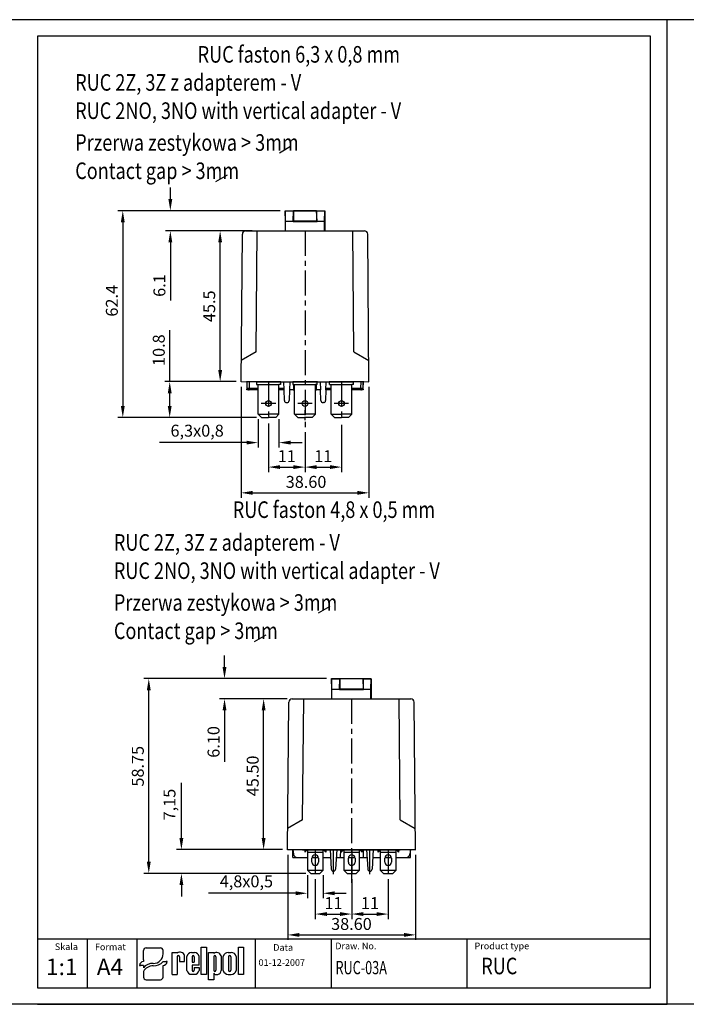
# Model space of a CAD drawing. Extents: x 486 to 1897, y -789 to -492.
# Drawn here: x 896 to 1097, y -789 to -492 of the extents above; entities that cross this region are included whole.
import ezdxf

# ---------------------------------------------------------------- set-up
doc = ezdxf.new("R2010")
doc.units = 0
doc.header["$LTSCALE"] = 6
doc.header["$MEASUREMENT"] = 0
doc.linetypes.add('CENTER', pattern=[2, 1.25, -0.25, 0.25, -0.25])
doc.linetypes.add('HIDDEN', pattern=[0.375, 0.25, -0.125])
doc.layers.get('0').update_dxf_attribs({"linetype": 'CONTINUOUS'})
doc.layers.get('DEFPOINTS').update_dxf_attribs({"linetype": 'CONTINUOUS'})
for name, color, linetype in [('1', 3, 'CONTINUOUS'), ('2', 6, 'CONTINUOUS'), ('3', 4, 'HIDDEN'), ('OSIE', 2, 'CENTER'), ('WY', 1, 'CONTINUOUS'), ('WYMIARY', 1, 'CONTINUOUS')]:
    doc.layers.add(name, color=color, linetype=linetype)
doc.styles.add('ITALIC', font='simplex', dxfattribs={"oblique": 15})
doc.dimstyles.get("Standard").update_dxf_attribs({"dimtxt": 3.6, "dimasz": 3.5, "dimexe": 1.5, "dimexo": 1.5, "dimgap": 1.5, "dimtad": 1, "dimzin": 0, "dimdsep": 46, "dimtxsty": 'Standard', "dimcen": -1, "dimadec": 0, "dimazin": 0, "dimtp": 0.1, "dimtfac": 1, "dimtdec": 4, "dimtofl": 0, "dimtmove": 0, "dimatfit": 3, "dimfxl": 0, "dimtolj": 1, "dimtzin": 0, "dimarcsym": 0})

# ---------------------------------------------------------------- blocks, each defined once
blk = doc.blocks.new('*D281')
at = {"color": 0, "linetype": 'ByBlock', "transparency": 16777216}
for p, q in [((940.871989, -601.03254), (940.871989, -585.53254)), ((960.896021, -601.03254), (939.371989, -601.03254)), ((940.871989, -608.339302), (940.871989, -604.53254)), ((967.045903, -611.839302), (939.371989, -611.839302))]:
    blk.add_line(p, q, dxfattribs=at)
for points in [[(940.288656, -604.53254), (941.455323, -604.53254), (940.871989, -601.03254)], [(940.288656, -608.339302), (941.455323, -608.339302), (940.871989, -611.839302)]]:
    blk.add_solid(points, dxfattribs=at)
at = {"layer": 'DEFPOINTS', "color": 0, "linetype": 'ByBlock', "transparency": 16777216}
for p in [(940.871989, -601.03254), (962.396021, -601.03254), (968.545903, -611.839302)]:
    blk.add_point(p, dxfattribs=at)
at = {"color": 0, "linetype": 'ByBlock', "transparency": 16777216, "insert": (937.571989, -591.53254), "char_height": 3.6, "attachment_point": 5, "rotation": 90}
blk.add_mtext('\\A1;10.8', dxfattribs=at)
blk = doc.blocks.new('*D277')
at = {"color": 0, "linetype": 'ByBlock', "transparency": 16777216}
for p, q in [((962.284287, -555.546066), (954.587383, -555.546066)), ((956.087383, -597.53254), (956.087383, -559.046066)), ((960.896021, -601.03254), (954.587383, -601.03254))]:
    blk.add_line(p, q, dxfattribs=at)
for points in [[(955.504049, -559.046066), (956.670716, -559.046066), (956.087383, -555.546066)], [(955.504049, -597.53254), (956.670716, -597.53254), (956.087383, -601.03254)]]:
    blk.add_solid(points, dxfattribs=at)
at = {"layer": 'DEFPOINTS', "color": 0, "linetype": 'ByBlock', "transparency": 16777216}
for p in [(956.087383, -555.546066), (963.784287, -555.546066), (962.396021, -601.03254)]:
    blk.add_point(p, dxfattribs=at)
at = {"color": 0, "linetype": 'ByBlock', "transparency": 16777216, "insert": (952.787383, -578.289303), "char_height": 3.6, "attachment_point": 5, "rotation": 90}
blk.add_mtext('\\A1;45.5', dxfattribs=at)
blk = doc.blocks.new('*D282')
at = {"color": 0, "linetype": 'ByBlock', "transparency": 16777216}
for p, q in [((967.545903, -612.339302), (967.545903, -620.917346)), ((973.845903, -612.339302), (973.845903, -620.917346)), ((964.045903, -619.417346), (937.745903, -619.417346)), ((977.345903, -619.417346), (980.845903, -619.417346))]:
    blk.add_line(p, q, dxfattribs=at)
for points in [[(964.045903, -618.834013), (964.045903, -620.00068), (967.545903, -619.417346)], [(977.345903, -618.834013), (977.345903, -620.00068), (973.845903, -619.417346)]]:
    blk.add_solid(points, dxfattribs=at)
at = {"layer": 'DEFPOINTS', "color": 0, "linetype": 'ByBlock', "transparency": 16777216}
for p in [(967.545903, -610.839302), (973.845903, -610.839302), (967.545903, -619.417346)]:
    blk.add_point(p, dxfattribs=at)
at = {"color": 0, "linetype": 'ByBlock', "transparency": 16777216, "insert": (949.145903, -615.817346), "char_height": 3.6, "attachment_point": 5}
blk.add_mtext('\\A1;6,3x0,8', dxfattribs=at)
blk = doc.blocks.new('*D280')
at = {"color": 0, "linetype": 'ByBlock', "transparency": 16777216}
for p, q in [((962.395903, -602.546066), (962.395903, -636.065415)), ((1000.995903, -602.546066), (1000.995903, -636.065415)), ((965.895903, -634.565415), (997.495903, -634.565415))]:
    blk.add_line(p, q, dxfattribs=at)
for points in [[(965.895903, -633.982082), (965.895903, -635.148749), (962.395903, -634.565415)], [(997.495903, -633.982082), (997.495903, -635.148749), (1000.995903, -634.565415)]]:
    blk.add_solid(points, dxfattribs=at)
at = {"layer": 'DEFPOINTS', "color": 0, "linetype": 'ByBlock', "transparency": 16777216}
for p in [(962.395903, -601.046066), (1000.995903, -601.046066), (1000.995903, -634.565415)]:
    blk.add_point(p, dxfattribs=at)
at = {"color": 0, "linetype": 'ByBlock', "transparency": 16777216, "insert": (982.007184, -631.265415), "char_height": 3.6, "attachment_point": 5}
blk.add_mtext('\\A1;38.60', dxfattribs=at)
blk = doc.blocks.new('*D279')
at = {"color": 0, "linetype": 'ByBlock', "transparency": 16777216}
for p, q in [((970.695903, -613.639303), (970.695903, -628.30203)), ((981.695903, -616.239303), (981.695903, -628.30203)), ((974.195903, -626.80203), (978.195903, -626.80203))]:
    blk.add_line(p, q, dxfattribs=at)
for points in [[(974.195903, -626.218696), (974.195903, -627.385363), (970.695903, -626.80203)], [(978.195903, -626.218696), (978.195903, -627.385363), (981.695903, -626.80203)]]:
    blk.add_solid(points, dxfattribs=at)
at = {"layer": 'DEFPOINTS', "color": 0, "linetype": 'ByBlock', "transparency": 16777216}
for p in [(970.695903, -612.139303), (981.695903, -614.739303), (981.695903, -626.80203)]:
    blk.add_point(p, dxfattribs=at)
at = {"color": 0, "linetype": 'ByBlock', "transparency": 16777216, "insert": (976.195903, -623.50203), "char_height": 3.6, "attachment_point": 5}
blk.add_mtext('\\A1;11', dxfattribs=at)
blk = doc.blocks.new('*D278')
at = {"color": 0, "linetype": 'ByBlock', "transparency": 16777216}
for p, q in [((992.695903, -614.032396), (992.695903, -628.30203)), ((981.695903, -616.239303), (981.695903, -628.30203)), ((985.195903, -626.80203), (989.195903, -626.80203))]:
    blk.add_line(p, q, dxfattribs=at)
for points in [[(985.195903, -626.218696), (985.195903, -627.385363), (981.695903, -626.80203)], [(989.195903, -626.218696), (989.195903, -627.385363), (992.695903, -626.80203)]]:
    blk.add_solid(points, dxfattribs=at)
at = {"layer": 'DEFPOINTS', "color": 0, "linetype": 'ByBlock', "transparency": 16777216}
for p in [(981.695903, -614.739303), (992.695903, -612.532396), (992.695903, -626.80203)]:
    blk.add_point(p, dxfattribs=at)
at = {"color": 0, "linetype": 'ByBlock', "transparency": 16777216, "insert": (987.195903, -623.50203), "char_height": 3.6, "attachment_point": 5}
blk.add_mtext('\\A1;11', dxfattribs=at)
blk = doc.blocks.new('A$C6AE31AA8')
at = {"layer": '1'}
for p, q in [((0, 12.183089), (0, 0)), ((0, 12.183089), (24, 12.183089)), ((0.056943, 12.126146), (0, 12.183089)), ((0.178041, 5.783089), (0.056943, 12.126146)), ((0.056943, 12.126146), (4.997825, 12.126146)), ((4.755554, 5.783089), (4.997825, 12.126146)), ((4.997825, 12.126146), (5, 12.127233)), ((19, 12.127233), (5, 12.127233)), ((5, 12.127233), (5, 5.783089)), ((19, 12.127233), (19, 5.783089)), ((19.002174, 12.126146), (19, 12.127233)), ((19.244445, 5.783089), (19.002174, 12.126146)), ((19.002174, 12.126146), (23.943056, 12.126146)), ((23.821958, 5.783089), (23.943056, 12.126146)), ((23.943056, 12.126146), (24, 12.183089)), ((24, 12.183089), (24, 0)), ((0.178041, 0), (0.178041, 5.783089)), ((0.178041, 5.783089), (4.755554, 5.783089)), ((4.755554, 5.538644), (4.755554, 5.783089)), ((4.947618, 5.730708), (4.755554, 5.538644)), ((19.244445, 5.538644), (4.755554, 5.538644)), ((5, 5.783089), (4.947618, 5.783089)), ((4.947618, 5.730708), (4.947618, 5.783089)), ((4.979778, 5.698548), (4.947618, 5.730708)), ((19, 5.783089), (5, 5.783089)), ((18.420586, 5.678327), (5.579413, 5.678327)), ((19, 5.783089), (19.052381, 5.783089)), ((19.020221, 5.698548), (19.052381, 5.730708)), ((19.052381, 5.730708), (19.052381, 5.783089)), ((19.052381, 5.730708), (19.244445, 5.538644)), ((19.244445, 5.538644), (19.244445, 5.783089)), ((19.244445, 5.783089), (23.821958, 5.783089)), ((23.821958, 0), (23.821958, 5.783089))]:
    blk.add_line(p, q, dxfattribs=at)
for centre, start_param, end_param in [((5.579413, 5.69928), 0.034906585, 1.5707963268), ((18.420586, 5.69928), 1.5707963268, 3.1066860686)]:
    blk.add_ellipse(centre, major_axis=(-0.6, 0), ratio=0.034921, start_param=start_param, end_param=end_param, dxfattribs=at)
blk = doc.blocks.new('*D283')
at = {"color": 0, "linetype": 'ByBlock', "transparency": 16777216}
for p, q in [((941.062795, -545.954521), (941.062795, -542.454521)), ((974.195903, -549.454521), (939.562795, -549.454521)), ((965.793147, -555.546066), (939.562795, -555.546066)), ((941.062795, -559.046066), (941.062795, -576.541759))]:
    blk.add_line(p, q, dxfattribs=at)
for points in [[(940.479462, -545.954521), (941.646128, -545.954521), (941.062795, -549.454521)], [(940.479462, -559.046066), (941.646128, -559.046066), (941.062795, -555.546066)]]:
    blk.add_solid(points, dxfattribs=at)
at = {"layer": 'DEFPOINTS', "color": 0, "linetype": 'ByBlock', "transparency": 16777216}
for p in [(941.062795, -549.454521), (975.695903, -549.454521), (967.293147, -555.546066)]:
    blk.add_point(p, dxfattribs=at)
at = {"color": 0, "linetype": 'ByBlock', "transparency": 16777216, "insert": (937.762795, -572.041759), "char_height": 3.6, "attachment_point": 5, "rotation": 90}
blk.add_mtext('\\A1;6.1', dxfattribs=at)
blk = doc.blocks.new('*D315')
at = {"color": 0, "linetype": 'ByBlock', "transparency": 16777216}
for p, q in [((944.400615, -738.700211), (944.400615, -722.000211)), ((974.894281, -742.200211), (942.900615, -742.200211)), ((981.90611, -749.350242), (942.900615, -749.350242)), ((944.400615, -752.850242), (944.400615, -756.350242))]:
    blk.add_line(p, q, dxfattribs=at)
for points in [[(943.817282, -738.700211), (944.983949, -738.700211), (944.400615, -742.200211)], [(943.817282, -752.850242), (944.983949, -752.850242), (944.400615, -749.350242)]]:
    blk.add_solid(points, dxfattribs=at)
at = {"layer": 'DEFPOINTS', "color": 0, "linetype": 'ByBlock', "transparency": 16777216}
for p in [(944.400615, -742.200211), (976.394281, -742.200211), (983.40611, -749.350242)]:
    blk.add_point(p, dxfattribs=at)
at = {"color": 0, "linetype": 'ByBlock', "transparency": 16777216, "insert": (940.800615, -728.600211), "char_height": 3.6, "attachment_point": 5, "rotation": 90}
blk.add_mtext('\\A1;7,15', dxfattribs=at)
blk = doc.blocks.new('*D316')
at = {"color": 0, "linetype": 'ByBlock', "transparency": 16777216}
for p, q in [((976.282546, -696.703737), (967.707279, -696.703737)), ((969.207279, -738.700211), (969.207279, -700.203737)), ((974.894281, -742.200211), (967.707279, -742.200211))]:
    blk.add_line(p, q, dxfattribs=at)
for points in [[(968.623946, -700.203737), (969.790612, -700.203737), (969.207279, -696.703737)], [(968.623946, -738.700211), (969.790612, -738.700211), (969.207279, -742.200211)]]:
    blk.add_solid(points, dxfattribs=at)
at = {"layer": 'DEFPOINTS', "color": 0, "linetype": 'ByBlock', "transparency": 16777216}
for p in [(969.207279, -696.703737), (977.782546, -696.703737), (976.394281, -742.200211)]:
    blk.add_point(p, dxfattribs=at)
at = {"color": 0, "linetype": 'ByBlock', "transparency": 16777216, "insert": (965.907279, -719.95308), "char_height": 3.6, "attachment_point": 5, "rotation": 90}
blk.add_mtext('\\A1;45.50', dxfattribs=at)
blk = doc.blocks.new('*D396')
at = {"color": 0, "linetype": 'ByBlock', "transparency": 16777216}
for p, q in [((976.480992, -743.713768), (976.480992, -769.414431)), ((1015.080992, -743.713768), (1015.080992, -769.414431)), ((979.980992, -767.914431), (1011.580992, -767.914431))]:
    blk.add_line(p, q, dxfattribs=at)
for points in [[(979.980992, -767.331097), (979.980992, -768.497764), (976.480992, -767.914431)], [(1011.580992, -767.331097), (1011.580992, -768.497764), (1015.080992, -767.914431)]]:
    blk.add_solid(points, dxfattribs=at)
at = {"layer": 'DEFPOINTS', "color": 0, "linetype": 'ByBlock', "transparency": 16777216}
for p in [(976.480992, -742.213768), (1015.080992, -742.213768), (1015.080992, -767.914431)]:
    blk.add_point(p, dxfattribs=at)
at = {"color": 0, "linetype": 'ByBlock', "transparency": 16777216, "insert": (995.702186, -764.614431), "char_height": 3.6, "attachment_point": 5}
blk.add_mtext('\\A1;38.60', dxfattribs=at)
blk = doc.blocks.new('*D397')
at = {"color": 0, "linetype": 'ByBlock', "transparency": 16777216}
for p, q in [((995.78111, -751.127834), (995.78111, -763.12519)), ((1006.78111, -751.127834), (1006.78111, -763.12519)), ((999.28111, -761.62519), (1003.28111, -761.62519))]:
    blk.add_line(p, q, dxfattribs=at)
for points in [[(999.28111, -761.041856), (999.28111, -762.208523), (995.78111, -761.62519)], [(1003.28111, -761.041856), (1003.28111, -762.208523), (1006.78111, -761.62519)]]:
    blk.add_solid(points, dxfattribs=at)
at = {"layer": 'DEFPOINTS', "color": 0, "linetype": 'ByBlock', "transparency": 16777216}
for p in [(995.78111, -749.627834), (1006.78111, -749.627834), (1006.78111, -761.62519)]:
    blk.add_point(p, dxfattribs=at)
at = {"color": 0, "linetype": 'ByBlock', "transparency": 16777216, "insert": (1001.28111, -758.32519), "char_height": 3.6, "attachment_point": 5}
blk.add_mtext('\\A1;11', dxfattribs=at)
blk = doc.blocks.new('*D398')
at = {"color": 0, "linetype": 'ByBlock', "transparency": 16777216}
for p, q in [((984.78111, -751.127834), (984.78111, -763.12519)), ((995.780992, -753.014761), (995.780992, -763.12519)), ((988.28111, -761.62519), (992.280992, -761.62519))]:
    blk.add_line(p, q, dxfattribs=at)
for points in [[(988.28111, -761.041856), (988.28111, -762.208523), (984.78111, -761.62519)], [(992.280992, -761.041856), (992.280992, -762.208523), (995.780992, -761.62519)]]:
    blk.add_solid(points, dxfattribs=at)
at = {"layer": 'DEFPOINTS', "color": 0, "linetype": 'ByBlock', "transparency": 16777216}
for p in [(984.78111, -749.627834), (995.780992, -751.514761), (995.780992, -761.62519)]:
    blk.add_point(p, dxfattribs=at)
at = {"color": 0, "linetype": 'ByBlock', "transparency": 16777216, "insert": (990.281051, -758.32519), "char_height": 3.6, "attachment_point": 5}
blk.add_mtext('\\A1;11', dxfattribs=at)
blk = doc.blocks.new('*D399')
at = {"color": 0, "linetype": 'ByBlock', "transparency": 16777216}
for p, q in [((982.40611, -749.850242), (982.40611, -756.856137)), ((987.15611, -749.850242), (987.15611, -756.856137)), ((978.90611, -755.356137), (952.60611, -755.356137)), ((990.65611, -755.356137), (994.15611, -755.356137))]:
    blk.add_line(p, q, dxfattribs=at)
for points in [[(978.90611, -754.772804), (978.90611, -755.93947), (982.40611, -755.356137)], [(990.65611, -754.772804), (990.65611, -755.93947), (987.15611, -755.356137)]]:
    blk.add_solid(points, dxfattribs=at)
at = {"layer": 'DEFPOINTS', "color": 0, "linetype": 'ByBlock', "transparency": 16777216}
for p in [(982.40611, -748.350242), (987.15611, -748.350242), (982.40611, -755.356137)]:
    blk.add_point(p, dxfattribs=at)
at = {"color": 0, "linetype": 'ByBlock', "transparency": 16777216, "insert": (964.00611, -751.756137), "char_height": 3.6, "attachment_point": 5}
blk.add_mtext('\\A1;4,8x0,5', dxfattribs=at)
blk = doc.blocks.new('*D409')
at = {"color": 0, "linetype": 'ByBlock', "transparency": 16777216}
for p, q in [((974.195903, -549.454521), (925.212641, -549.454521)), ((926.712641, -552.954521), (926.712641, -608.339302)), ((967.045903, -611.839302), (925.212641, -611.839302))]:
    blk.add_line(p, q, dxfattribs=at)
for points in [[(926.129308, -552.954521), (927.295975, -552.954521), (926.712641, -549.454521)], [(926.129308, -608.339302), (927.295975, -608.339302), (926.712641, -611.839302)]]:
    blk.add_solid(points, dxfattribs=at)
at = {"layer": 'DEFPOINTS', "color": 0, "linetype": 'ByBlock', "transparency": 16777216}
for p in [(975.695903, -549.454521), (926.712641, -611.839302), (968.545903, -611.839302)]:
    blk.add_point(p, dxfattribs=at)
at = {"color": 0, "linetype": 'ByBlock', "transparency": 16777216, "insert": (923.412641, -576.643028), "char_height": 3.6, "attachment_point": 5, "rotation": 90}
blk.add_mtext('\\A1;62.4', dxfattribs=at)
blk = doc.blocks.new('*D411')
at = {"color": 0, "linetype": 'ByBlock', "transparency": 16777216}
for p, q in [((957.402194, -687.102192), (957.402194, -683.602192)), ((988.194162, -690.602192), (955.902194, -690.602192)), ((976.282546, -696.703737), (955.902194, -696.703737)), ((957.402194, -700.203737), (957.402194, -715.703737))]:
    blk.add_line(p, q, dxfattribs=at)
for points in [[(956.818861, -687.102192), (957.985528, -687.102192), (957.402194, -690.602192)], [(956.818861, -700.203737), (957.985528, -700.203737), (957.402194, -696.703737)]]:
    blk.add_solid(points, dxfattribs=at)
at = {"layer": 'DEFPOINTS', "color": 0, "linetype": 'ByBlock', "transparency": 16777216}
for p in [(957.402194, -690.602192), (989.694162, -690.602192), (977.782546, -696.703737)]:
    blk.add_point(p, dxfattribs=at)
at = {"color": 0, "linetype": 'ByBlock', "transparency": 16777216, "insert": (954.102194, -709.703737), "char_height": 3.6, "attachment_point": 5, "rotation": 90}
blk.add_mtext('\\A1;6.10', dxfattribs=at)
blk = doc.blocks.new('*D412')
at = {"color": 0, "linetype": 'ByBlock', "transparency": 16777216}
for p, q in [((988.194162, -690.602192), (933.050461, -690.602192)), ((934.550461, -745.850242), (934.550461, -694.102192)), ((981.90611, -749.350242), (933.050461, -749.350242))]:
    blk.add_line(p, q, dxfattribs=at)
for points in [[(933.967128, -694.102192), (935.133794, -694.102192), (934.550461, -690.602192)], [(933.967128, -745.850242), (935.133794, -745.850242), (934.550461, -749.350242)]]:
    blk.add_solid(points, dxfattribs=at)
at = {"layer": 'DEFPOINTS', "color": 0, "linetype": 'ByBlock', "transparency": 16777216}
for p in [(934.550461, -690.602192), (989.694162, -690.602192), (983.40611, -749.350242)]:
    blk.add_point(p, dxfattribs=at)
at = {"color": 0, "linetype": 'ByBlock', "transparency": 16777216, "insert": (931.250461, -717.043763), "char_height": 3.6, "attachment_point": 5, "rotation": 90}
blk.add_mtext('\\A1;58.75', dxfattribs=at)

msp = doc.modelspace()

# ---------------------------------------------------------------- linework, layer by layer
for p, q in [((933.761, -771.818), (938.072, -771.818)), ((950.41, -779.833), (950.41, -771.637)), ((950.41, -771.637), (951.955, -771.637)), ((951.955, -771.637), (951.955, -779.833)), ((961.603, -779.833), (961.603, -771.637)), ((961.603, -771.637), (963.148, -771.637)), ((963.148, -771.637), (963.148, -779.833)), ((932.958, -775.387), (932.958, -772.587)), ((938.874, -773.693), (938.874, -772.587)), ((941.623, -779.833), (941.623, -773.244)), ((941.623, -773.244), (943.165, -773.244)), ((943.153, -774.487), (943.165, -779.833)), ((943.165, -773.244), (943.165, -773.46)), ((943.828, -774.487), (943.84, -775.912)), ((945.382, -775.912), (945.382, -774.121)), ((946.057, -778.612), (946.057, -774.434)), ((947.455, -773.244), (948.31, -773.244)), ((947.599, -774.487), (947.599, -776.136)), ((948.274, -774.487), (948.274, -776.136)), ((949.723, -777.036), (949.723, -774.434)), ((952.609, -781.432), (952.609, -773.236)), ((952.609, -773.236), (954.154, -773.236)), ((954.154, -773.236), (954.154, -773.524)), ((954.154, -774.487), (954.154, -778.595)), ((954.829, -774.487), (954.829, -778.595)), ((956.371, -774.265), (956.371, -778.669)), ((957.046, -778.645), (957.046, -774.424)), ((958.522, -773.236), (959.452, -773.236)), ((958.65, -774.487), (958.65, -778.595)), ((959.325, -774.487), (959.325, -778.595)), ((960.928, -774.424), (960.928, -778.645)), ((931.755, -777.106), (932.056, -777.106)), ((932.958, -777.106), (932.056, -777.106)), ((932.958, -775.387), (932.958, -775.952)), ((932.958, -777.106), (932.958, -777.814)), ((938.874, -775.952), (939.777, -775.952)), ((938.874, -780.663), (938.874, -777.106)), ((940.078, -775.952), (939.777, -775.952)), ((943.84, -775.912), (945.382, -775.912)), ((944.172, -775.912), (945.382, -775.912)), ((947.599, -776.136), (948.274, -776.136)), ((947.599, -777.036), (947.599, -778.612)), ((947.599, -777.036), (947.599, -778.595)), ((949.723, -777.036), (947.599, -777.036)), ((948.274, -777.711), (948.274, -778.595)), ((948.274, -777.711), (949.723, -777.711)), ((949.723, -777.711), (949.723, -778.612)), ((932.958, -778.953), (932.958, -780.663)), ((941.623, -779.833), (943.165, -779.833)), ((943.153, -779.833), (943.165, -779.825)), ((947.455, -779.801), (948.31, -779.801)), ((951.955, -779.833), (950.41, -779.833)), ((954.154, -779.41), (954.154, -781.432)), ((954.837, -779.833), (955.375, -779.833)), ((958.522, -779.833), (959.452, -779.833)), ((963.148, -779.833), (961.603, -779.833)), ((933.761, -781.432), (938.072, -781.432)), ((954.154, -781.432), (952.609, -781.432))]:
    msp.add_line(p, q)
for centre, radius, start, end in [((943.491, -774.487), 0.338, 360, 180), ((944.06, -774.507), 1.377, 16.26506, 130.5273), ((947.463, -774.67), 1.425, 89.70367, 170.46517), ((947.937, -774.487), 0.338, 360, 180), ((948.317, -774.67), 1.425, 9.53483, 90.29633), ((955.013, -774.641), 1.409, 15.47255, 127.56454), ((954.492, -774.487), 0.338, 360, 180), ((958.504, -774.724), 1.488, 89.30089, 168.36573), ((958.987, -774.487), 0.338, 360, 180), ((959.47, -774.724), 1.488, 11.63427, 90.69911), ((947.463, -778.376), 1.425, 189.53483, 270.29633), ((947.937, -778.595), 0.338, 180, 0), ((948.317, -778.376), 1.425, 269.70367, 350.46517), ((954.492, -778.595), 0.338, 180, 0), ((954.804, -779.123), 0.71, 203.80008, 272.05192), ((955.243, -778.712), 1.129, 276.71958, 2.17519), ((958.504, -778.345), 1.488, 191.63427, 270.69911), ((958.987, -778.595), 0.338, 180, 0), ((959.47, -778.345), 1.488, 269.30089, 348.36573)]:
    msp.add_arc(centre, radius, start, end)
for centre, major_axis, ratio, start_param, end_param in [((933.761, -772.587), (0.802, 0), 0.958812, 1.5707963, 3.1415927), ((938.072, -772.587), (-0.802, 0), 0.958812, 3.1415927, 4.712389), ((935.891, -773.669), (2.983, 0), 0.958812, -1.5623932, 0.0084032), ((932.958, -777.106), (-1.203, 0), 0.958812, -1.5707963, 0), ((935.51, -778.976), (2.961, 0.357), 0.820999, 1.335209, 2.5030329), ((935.741, -779.911), (3.016, 0.775), 0.846775, 1.2997365, 2.4799741), ((935.848, -773.339), (-4.073, 0), 0.958812, 1.5875533, 2.4083886), ((938.874, -775.952), (1.203, 0), 0.958812, 4.712389, 6.2831853), ((933.761, -780.663), (-0.802, 0), 0.958812, 0, 1.5707963), ((938.072, -780.663), (0.802, 0), 0.958812, 4.712389, 6.2831853)]:
    msp.add_ellipse(centre, major_axis=major_axis, ratio=ratio, start_param=start_param, end_param=end_param)
at = {"layer": '1'}
for p, q in [((962.396, -601.046), (962.784, -556.537)), ((963.784, -555.546), (999.608, -555.546)), ((966.975, -592.046), (967.293, -555.546)), ((996.417, -592.046), (996.099, -555.546)), ((1000.996, -601.046), (1000.607, -556.537)), ((966.975, -592.046), (962.452, -594.657)), ((996.417, -592.046), (1000.94, -594.657)), ((962.396, -601.033), (1000.996, -601.046)), ((966.971, -601.039), (963.996, -601.039)), ((964.263, -602.96), (964.196, -601.039)), ((964.796, -601.039), (964.863, -602.96)), ((966.971, -601.039), (996.421, -601.039)), ((974.421, -601.039), (966.971, -601.039)), ((967.046, -601.039), (967.046, -601.839)), ((967.046, -601.039), (967.046, -601.839)), ((967.046, -601.839), (967.546, -601.839)), ((967.046, -601.839), (967.546, -601.839)), ((967.546, -610.839), (967.546, -601.839)), ((967.546, -601.839), (973.846, -601.839)), ((973.846, -610.839), (973.846, -601.839)), ((974.346, -601.839), (973.846, -601.839)), ((974.346, -601.839), (973.846, -601.839)), ((974.346, -601.039), (974.346, -601.839)), ((975.383, -603.539), (975.296, -601.039)), ((977.096, -601.039), (977.009, -603.539)), ((985.421, -601.039), (977.971, -601.039)), ((978.046, -601.039), (978.046, -601.839)), ((978.046, -601.839), (978.546, -601.839)), ((978.046, -601.839), (978.546, -601.839)), ((978.299, -603.343), (978.326, -601.839)), ((978.546, -610.839), (978.546, -601.839)), ((978.546, -601.839), (984.846, -601.839)), ((984.846, -610.839), (984.846, -601.839)), ((985.346, -601.839), (984.846, -601.839)), ((985.346, -601.839), (984.846, -601.839)), ((985.066, -601.839), (985.092, -603.343)), ((985.346, -601.839), (985.346, -601.039)), ((986.296, -601.039), (986.383, -603.539)), ((988.009, -603.539), (988.096, -601.039)), ((996.421, -601.039), (988.971, -601.039)), ((989.046, -601.839), (989.046, -601.039)), ((989.046, -601.839), (989.546, -601.839)), ((989.046, -601.839), (989.546, -601.839)), ((989.546, -610.839), (989.546, -601.839)), ((989.546, -601.839), (995.846, -601.839)), ((995.846, -610.839), (995.846, -601.839)), ((996.346, -601.839), (995.846, -601.839)), ((996.346, -601.839), (995.846, -601.839)), ((996.346, -601.839), (996.346, -601.039)), ((999.396, -601.039), (996.421, -601.039)), ((998.529, -602.96), (998.596, -601.039)), ((999.196, -601.039), (999.129, -602.96)), ((964.123, -603.25), (964.349, -603.25)), ((967.546, -603.539), (964.237, -603.539)), ((964.863, -602.96), (967.546, -602.96)), ((964.863, -603.539), (964.863, -602.96)), ((967.546, -603.539), (964.863, -603.539)), ((973.846, -602.96), (975.363, -602.96)), ((975.383, -603.539), (973.846, -603.539)), ((975.383, -603.539), (973.846, -603.539)), ((975.496, -606.76), (975.383, -603.539)), ((977.009, -603.539), (976.896, -606.76)), ((978.099, -603.539), (977.009, -603.539)), ((978.546, -603.539), (978.099, -603.539)), ((978.299, -603.343), (978.546, -603.343)), ((984.846, -603.343), (985.092, -603.343)), ((985.292, -603.539), (984.846, -603.539)), ((986.383, -603.539), (985.292, -603.539)), ((986.496, -606.76), (986.383, -603.539)), ((988.009, -603.539), (987.896, -606.76)), ((989.546, -603.539), (988.009, -603.539)), ((989.546, -603.539), (988.009, -603.539)), ((988.029, -602.96), (989.546, -602.96)), ((995.846, -602.96), (998.529, -602.96)), ((998.529, -603.539), (995.846, -603.539)), ((999.154, -603.539), (995.846, -603.539)), ((998.529, -602.96), (998.529, -603.539)), ((999.043, -603.25), (999.269, -603.25)), ((976.095, -607.339), (976.296, -607.339)), ((987.296, -607.339), (987.095, -607.339)), ((968.546, -611.839), (967.546, -610.839)), ((967.546, -610.839), (970.696, -610.839)), ((973.846, -610.839), (970.696, -610.839)), ((972.846, -611.839), (973.846, -610.839)), ((979.546, -611.839), (978.546, -610.839)), ((978.546, -610.839), (981.696, -610.839)), ((984.846, -610.839), (981.696, -610.839)), ((983.846, -611.839), (984.846, -610.839)), ((990.546, -611.839), (989.546, -610.839)), ((989.546, -610.839), (992.696, -610.839)), ((995.846, -610.839), (992.696, -610.839)), ((994.846, -611.839), (995.846, -610.839)), ((968.546, -611.839), (970.696, -611.839)), ((972.846, -611.839), (970.696, -611.839)), ((979.546, -611.839), (981.696, -611.839)), ((983.846, -611.839), (981.696, -611.839)), ((990.546, -611.839), (992.696, -611.839)), ((994.846, -611.839), (992.696, -611.839)), ((989.694, -690.602), (1001.694, -690.612)), ((989.723, -690.651), (989.694, -690.602)), ((989.694, -690.622), (989.694, -696.714)), ((989.783, -693.822), (989.723, -690.651)), ((989.723, -690.651), (992.193, -690.651)), ((992.072, -693.822), (992.193, -690.651)), ((992.193, -690.651), (992.194, -690.65)), ((999.194, -690.65), (992.194, -690.65)), ((992.194, -690.65), (992.194, -693.822)), ((999.194, -690.65), (999.194, -693.822)), ((999.195, -690.651), (999.194, -690.65)), ((999.316, -693.822), (999.195, -690.651)), ((999.195, -690.651), (1001.666, -690.651)), ((1001.605, -693.822), (1001.666, -690.651)), ((1001.666, -690.651), (1001.694, -690.622)), ((1001.694, -690.622), (1001.694, -696.714)), ((989.783, -696.714), (989.783, -693.822)), ((989.783, -693.822), (992.072, -693.822)), ((992.072, -693.944), (992.072, -693.822)), ((992.168, -693.848), (992.072, -693.944)), ((999.316, -693.944), (992.072, -693.944)), ((992.194, -693.822), (992.168, -693.822)), ((992.168, -693.848), (992.168, -693.822)), ((992.184, -693.864), (992.168, -693.848)), ((999.194, -693.822), (992.194, -693.822)), ((998.904, -693.875), (992.484, -693.875)), ((999.194, -693.822), (999.22, -693.822)), ((999.204, -693.864), (999.22, -693.848)), ((999.22, -693.848), (999.22, -693.822)), ((999.22, -693.848), (999.316, -693.944)), ((999.316, -693.944), (999.316, -693.822)), ((999.316, -693.822), (1001.605, -693.822)), ((1001.605, -696.714), (1001.605, -693.822)), ((976.394, -742.214), (976.783, -697.705)), ((977.783, -696.704), (1013.606, -696.704)), ((980.973, -733.214), (981.291, -696.714)), ((1010.415, -733.214), (1010.097, -696.714)), ((1014.994, -742.214), (1014.606, -697.705)), ((980.973, -733.214), (976.45, -735.825)), ((1010.415, -733.214), (1014.938, -735.825)), ((976.394, -742.2), (1014.994, -742.214)), ((1013.581, -742.213), (976.481, -742.2)), ((976.481, -742.2), (1015.081, -742.214)), ((976.481, -742.2), (977.981, -742.201)), ((976.481, -742.2), (977.981, -742.2)), ((978.031, -742.2), (1013.531, -742.2)), ((978.031, -744.6), (978.031, -742.2)), ((978.031, -742.2), (978.204, -743.513)), ((980.969, -742.207), (1010.419, -742.207)), ((982.406, -742.2), (981.631, -743)), ((981.631, -742.2), (981.631, -743)), ((982.406, -742.2), (982.406, -748.35)), ((987.156, -742.2), (987.931, -743)), ((987.156, -748.35), (987.156, -742.2)), ((987.931, -742.2), (987.931, -743)), ((989.281, -742.2), (989.632, -748.089)), ((991.281, -742.2), (990.93, -748.089)), ((992.364, -742.2), (992.281, -744.6)), ((992.631, -742.2), (992.631, -743)), ((993.406, -742.2), (992.631, -743)), ((993.406, -742.2), (993.406, -748.35)), ((998.156, -748.35), (998.156, -742.2)), ((998.156, -742.2), (998.931, -743)), ((998.931, -742.2), (998.931, -743)), ((998.931, -742.2), (998.931, -742.872)), ((999.198, -742.2), (999.281, -744.6)), ((1000.281, -742.2), (1000.632, -748.089)), ((1002.281, -742.2), (1001.93, -748.089)), ((1004.406, -742.2), (1003.631, -743)), ((1003.631, -742.2), (1003.631, -743)), ((1004.406, -742.2), (1004.406, -748.35)), ((1009.156, -748.35), (1009.156, -742.2)), ((1009.156, -742.2), (1009.931, -743)), ((1009.931, -742.2), (1009.931, -743)), ((1013.531, -742.2), (1013.358, -743.513)), ((1013.531, -744.6), (1013.531, -742.2)), ((1013.581, -742.2), (1015.081, -742.2)), ((1013.581, -742.2), (1015.081, -742.2)), ((978.031, -744.6), (982.406, -744.6)), ((987.156, -743.014), (982.406, -743.014)), ((983.781, -745.95), (983.781, -744.75)), ((983.792, -744.6), (985.77, -744.6)), ((985.781, -744.75), (985.781, -745.95)), ((987.156, -744.6), (989.424, -744.6)), ((991.138, -744.6), (993.406, -744.6)), ((998.156, -743.014), (993.406, -743.014)), ((994.781, -745.95), (994.781, -744.75)), ((994.792, -744.6), (996.77, -744.6)), ((996.781, -744.75), (996.781, -745.95)), ((998.156, -744.6), (999.281, -744.6)), ((999.281, -744.6), (1000.424, -744.6)), ((1002.138, -744.6), (1002.281, -744.6)), ((1002.281, -744.6), (1004.406, -744.6)), ((1009.156, -743.014), (1004.406, -743.014)), ((1005.781, -745.95), (1005.781, -744.75)), ((1005.792, -744.6), (1007.77, -744.6)), ((1007.781, -744.75), (1007.781, -745.95)), ((1009.156, -744.6), (1013.531, -744.6)), ((982.406, -748.35), (987.156, -748.35)), ((983.406, -749.35), (982.406, -748.35)), ((986.156, -749.35), (987.156, -748.35)), ((993.406, -748.35), (998.156, -748.35)), ((994.406, -749.35), (993.406, -748.35)), ((997.156, -749.35), (998.156, -748.35)), ((1004.406, -748.35), (1009.156, -748.35)), ((1005.406, -749.35), (1004.406, -748.35)), ((1008.156, -749.35), (1009.156, -748.35)), ((983.406, -749.35), (986.156, -749.35)), ((994.406, -749.35), (997.156, -749.35)), ((1005.406, -749.35), (1008.156, -749.35)), ((966.731, -783.848), (966.731, -769.158)), ((1030.655, -783.848), (1030.655, -769.158))]:
    msp.add_line(p, q, dxfattribs=at)
at = {"layer": '1', "flags": 128}
for points in [[(964.237, -603.539), (964.193, -603.521), (964.158, -603.465), (964.135, -603.383), (964.124, -603.288), (964.123, -603.25)], [(999.269, -603.25), (999.262, -603.345), (999.247, -603.428), (999.221, -603.492), (999.186, -603.53), (999.154, -603.539)]]:
    msp.add_lwpolyline(points, dxfattribs=at)
at = {"layer": '1'}
for centre in [(970.696, -607.639), (981.696, -607.639), (992.696, -607.639)]:
    msp.add_circle(centre, 0.843, dxfattribs=at)
for centre, radius, start, end in [((963.784, -556.546), 1, 90, 179.5), ((999.608, -556.546), 1, 0.5, 90), ((964.863, -602.939), 0.6, 182, 270), ((964.521, -598.068), 4.904, 266.97847, 273.98862), ((978.099, -603.339), 0.2, 270, 359), ((985.292, -603.339), 0.2, 181, 270), ((998.529, -602.939), 0.6, 270, 358), ((998.87, -598.068), 4.904, 266.01138, 273.02153), ((976.095, -606.739), 0.6, 182, 270), ((976.296, -606.739), 0.6, 270, 358), ((987.095, -606.739), 0.6, 182, 270), ((987.296, -606.739), 0.6, 270, 358), ((977.8, -697.721), 1.017, 90.97997, 179.09513), ((1013.606, -697.714), 1, 0.5, 90), ((979.443, -743.35), 1.25, 187.5, 270), ((984.781, -744.75), 1, 0, 180), ((995.781, -744.75), 1, 0, 180), ((1006.781, -744.75), 1, 0, 180), ((1012.119, -743.35), 1.25, 270, 352.5), ((984.781, -745.95), 1, 180, 0), ((990.281, -748.05), 0.65, 183.4126, 356.5874), ((995.781, -745.95), 1, 180, 0), ((1001.281, -748.05), 0.65, 183.4126, 356.5874), ((1006.781, -745.95), 1, 180, 0)]:
    msp.add_arc(centre, radius, start, end, dxfattribs=at)
for centre, major_axis, start_param, end_param in [((966.746, -579.562), (0, -78.75), 4.9886156, 5.0179171), ((996.646, -579.562), (0, -78.75), 1.2652682, 1.2945697), ((992.484, -693.864), (-0.3, 0), 0.0349066, 1.5707963), ((998.904, -693.864), (-0.3, 0), 1.5707963, 3.1066861)]:
    msp.add_ellipse(centre, major_axis=major_axis, ratio=0.034921, start_param=start_param, end_param=end_param, dxfattribs=at)
at = {"layer": '2'}
for p, q in [((1090.932, -491.848), (900.932, -491.848)), ((1090.932, -788.848), (1090.932, -491.848)), ((1085.932, -496.848), (900.932, -496.848)), ((1085.932, -783.848), (1085.932, -496.848)), ((900.932, -783.848), (1085.932, -783.848)), ((1090.932, -788.848), (900.932, -788.848))]:
    msp.add_line(p, q, dxfattribs=at)
at = {"layer": '2', "color": 6}
msp.add_line((900.932, -788.848), (1090.932, -788.848), dxfattribs=at)
at = {"layer": '3'}
msp.add_line((981.696, -611.139), (981.696, -609.539), dxfattribs=at)
at = {"layer": 'DEFPOINTS', "color": 0, "linetype": 'ByBlock'}
for p in [(970.696, -602.589), (970.696, -602.589), (970.696, -602.589), (970.696, -602.589), (981.696, -602.589), (981.696, -602.589), (981.696, -602.589), (981.696, -602.589), (992.696, -602.589), (992.696, -602.589), (992.696, -602.589), (992.696, -602.589), (970.696, -609.439), (970.696, -609.439), (981.696, -609.439), (981.696, -609.439), (992.696, -609.439), (992.696, -609.439), (989.694, -690.622), (989.694, -690.622), (981.291, -696.714), (983.406, -749.35)]:
    msp.add_point(p, dxfattribs=at)
at = {"layer": 'OSIE'}
for p, q in [((981.696, -555.546), (981.696, -612.532)), ((970.696, -601.039), (970.696, -612.532)), ((992.696, -601.039), (992.696, -612.532)), ((972.846, -607.639), (968.497, -607.639)), ((983.846, -607.639), (979.497, -607.639)), ((994.846, -607.639), (990.497, -607.639)), ((981.696, -612.639), (981.696, -611.639)), ((981.696, -613.139), (981.696, -614.739)), ((995.694, -696.714), (995.694, -753.7)), ((984.781, -742.2), (984.781, -749.628)), ((990.281, -749.628), (990.281, -742.2)), ((995.781, -742.2), (995.781, -749.628)), ((1001.281, -749.628), (1001.281, -742.2)), ((1006.781, -742.2), (1006.781, -749.628))]:
    msp.add_line(p, q, dxfattribs=at)
at = {"layer": 'WY', "color": 3, "linetype": 'Continuous'}
msp.add_line((1085.932, -769.158), (900.932, -769.158), dxfattribs=at)
at = {"layer": 'WYMIARY', "color": 6}
for p, q in [((900.932, -491.848), (889.302, -491.848)), ((1090.932, -788.848), (1090.932, -491.848)), ((1090.932, -788.848), (1090.932, -491.848)), ((1102.563, -491.848), (1090.932, -491.848)), ((900.932, -496.848), (900.932, -783.848)), ((900.932, -788.848), (889.302, -788.848)), ((900.932, -788.848), (889.302, -788.848)), ((1102.563, -788.848), (1090.932, -788.848)), ((1102.563, -788.848), (1090.932, -788.848))]:
    msp.add_line(p, q, dxfattribs=at)
at = {"layer": 'WYMIARY', "color": 3}
for p, q in [((974.006, -531.983), (977.361, -530.002)), ((954.792, -540.671), (958.299, -538.689)), ((985.803, -670.731), (989.31, -668.75)), ((966.464, -679.428), (969.971, -677.446)), ((989.694, -690.612), (989.694, -690.602)), ((989.694, -690.622), (989.694, -690.612)), ((981.291, -696.714), (981.291, -696.704)), ((915.932, -769.158), (915.932, -783.848)), ((930.932, -769.158), (930.932, -783.848)), ((989.634, -769.158), (989.634, -783.848))]:
    msp.add_line(p, q, dxfattribs=at)

# ---------------------------------------------------------------- block references
at = {"layer": '3', "xscale": 0.5, "yscale": 0.5, "zscale": 0.5}
msp.add_blockref('A$C6AE31AA8', (975.696, -555.546), dxfattribs=at)

# ---------------------------------------------------------------- texts
at = {"layer": '1', "style": 'ITALIC', "oblique": 15}
for s, height, width, p in [('RUC faston 6,3 x 0,8 mm', 5, 0.8, (949.303, -504.803)), ('RUC 2Z, 3Z z adapterem - V', 5, 0.8, (912.359, -513.273)), ('RUC 2NO, 3NO with vertical adapter - V', 5, 0.8, (912.359, -521.792)), ('Przerwa zestykowa > 3mm', 5, 0.8, (912.359, -531.395)), ('Contact gap > 3mm', 5, 0.8, (912.359, -539.913)), ('RUC faston 4,8 x 0,5 mm', 5, 0.8, (959.889, -642.14)), ('RUC 2Z, 3Z z adapterem - V', 5, 0.8, (924.031, -652.03)), ('RUC 2NO, 3NO with vertical adapter - V', 5, 0.8, (924.031, -660.548)), ('Przerwa zestykowa > 3mm', 5, 0.8, (924.031, -670.152)), ('Contact gap > 3mm', 5, 0.8, (924.031, -678.67)), ('RUC', 5, 0.8, (1034.881, -779.784)), ('RUC-03A', 4, 0.7, (990.901, -779.784))]:
    msp.add_text(s, height=height, dxfattribs=dict(at, width=width)).set_placement(p)
for s, p in [('1:1', (903.563, -780.051)), ('A4', (918.868, -780.051))]:
    msp.add_text(s, height=5, dxfattribs=at).set_placement(p)
at = {"layer": 'WY', "style": 'ITALIC', "oblique": 15}
for s, p in [('Skala', (906.198, -772.474)), ('Format', (918.303, -772.519)), ('Data', (972.11, -772.699)), ('Draw. No.', (990.823, -772.249)), ('Product type', (1032.846, -772.249)), ('01-12-2007', (967.678, -777.244))]:
    msp.add_text(s, height=2, dxfattribs=at).set_placement(p)

# ---------------------------------------------------------------- dimensions: what is measured, and where the dimension line sits
at = {"layer": 'WY'}
dim = msp.add_linear_dim(base=(941.063, -549.455), p1=(967.293, -555.546), p2=(975.696, -549.455), angle=90, dimstyle='Standard', override={"dimdec": 1}, dxfattribs=at)
dim.commit()
dim.dimension.update_dxf_attribs({"geometry": '*D283', "text_midpoint": (941.063, -572.042), "dimtype": 160})
for base, p1, p2, picture, middle in [((956.087, -555.546), (962.396, -601.033), (963.784, -555.546), '*D277', (952.787, -578.289)), ((940.872, -601.033), (968.546, -611.839), (962.396, -601.033), '*D281', (937.572, -591.533))]:
    dim = msp.add_linear_dim(base=base, p1=p1, p2=p2, angle=90, dimstyle='Standard', override={"dimdec": 1}, dxfattribs=at)
    dim.commit()
    dim.dimension.update_dxf_attribs({"geometry": picture, "text_midpoint": middle})
for base, p1, p2, picture, middle in [((1000.996, -634.565), (962.396, -601.046), (1000.996, -601.046), '*D280', (982.007, -634.565)), ((1015.081, -767.914), (976.481, -742.214), (1015.081, -742.214), '*D396', (995.702, -767.914))]:
    dim = msp.add_linear_dim(base=base, p1=p1, p2=p2, dimstyle='Standard', dxfattribs=at)
    dim.commit()
    dim.dimension.update_dxf_attribs({"geometry": picture, "text_midpoint": middle, "dimtype": 160})
for base, p1, p2, text, picture, middle in [((967.546, -619.417), (973.846, -610.839), (967.546, -610.839), '6,3x0,8', '*D282', (949.146, -619.417)), ((982.406, -755.356), (987.156, -748.35), (982.406, -748.35), '4,8x0,5', '*D399', (964.006, -755.356))]:
    dim = msp.add_linear_dim(base=base, p1=p1, p2=p2, text=text, dimstyle='Standard', dxfattribs=at)
    dim.commit()
    dim.dimension.update_dxf_attribs({"geometry": picture, "text_midpoint": middle, "dimtype": 160})
for base, p1, p2, picture, middle in [((981.696, -626.802), (970.696, -612.139), (981.696, -614.739), '*D279', (976.196, -623.502)), ((992.696, -626.802), (981.696, -614.739), (992.696, -612.532), '*D278', (987.196, -623.502)), ((995.781, -761.625), (984.781, -749.628), (995.781, -751.515), '*D398', (990.281, -758.325)), ((1006.781, -761.625), (995.781, -749.628), (1006.781, -749.628), '*D397', (1001.281, -758.325))]:
    dim = msp.add_linear_dim(base=base, p1=p1, p2=p2, text='11', dimstyle='Standard', dxfattribs=at)
    dim.commit()
    dim.dimension.update_dxf_attribs({"geometry": picture, "text_midpoint": middle})
for base, p1, p2, picture, middle in [((957.402, -690.602), (977.783, -696.704), (989.694, -690.602), '*D411', (957.402, -709.704)), ((934.55, -690.602), (983.406, -749.35), (989.694, -690.602), '*D412', (934.55, -717.044)), ((969.207, -696.704), (976.394, -742.2), (977.783, -696.704), '*D316', (969.207, -719.953))]:
    dim = msp.add_linear_dim(base=base, p1=p1, p2=p2, angle=90, dimstyle='Standard', dxfattribs=at)
    dim.commit()
    dim.dimension.update_dxf_attribs({"geometry": picture, "text_midpoint": middle, "dimtype": 160})
dim = msp.add_linear_dim(base=(944.401, -742.2), p1=(983.406, -749.35), p2=(976.394, -742.2), angle=90, text='7,15', dimstyle='Standard', dxfattribs=at)
dim.commit()
dim.dimension.update_dxf_attribs({"geometry": '*D315', "text_midpoint": (944.401, -728.6), "dimtype": 160})
at = {"layer": 'WYMIARY', "color": 1}
dim = msp.add_linear_dim(base=(926.713, -611.839), p1=(975.696, -549.455), p2=(968.546, -611.839), angle=90, dimstyle='Standard', override={"dimdec": 1}, dxfattribs=at)
dim.commit()
dim.dimension.update_dxf_attribs({"geometry": '*D409', "text_midpoint": (926.713, -576.643), "dimtype": 160})

doc.saveas('drawing.dxf')
